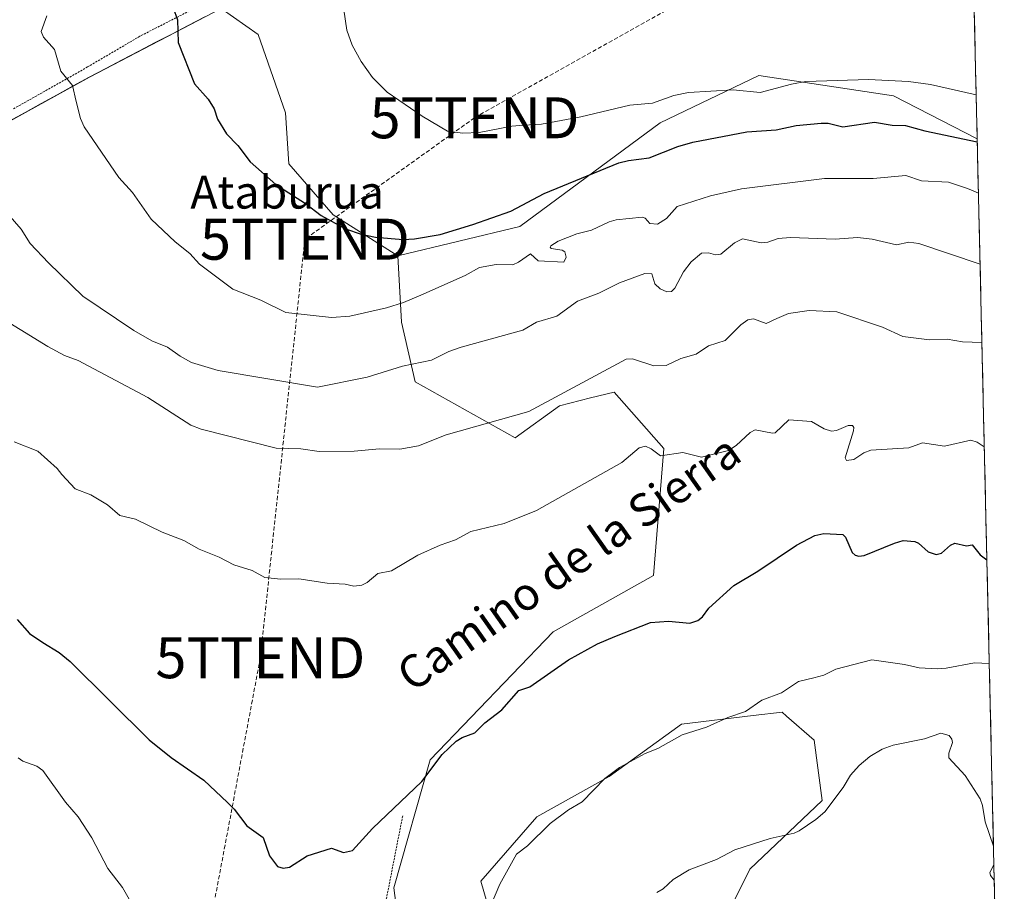
# Model space of a CAD drawing. Units: metres. Extents: x 654789 to 658244, y 4748682 to 4751073.
# Drawn here: x 657984 to 658224, y 4749711 to 4749923 of the extents above; entities that cross this region are included whole.
import ezdxf
from ezdxf.enums import TextEntityAlignment as Align

# ---------------------------------------------------------------- set-up
doc = ezdxf.new("R2010")
doc.units = ezdxf.units.M
doc.header["$MEASUREMENT"] = 0
doc.linetypes.add('TRAZOS', pattern=[0.75, 0.5, -0.25])
doc.linetypes.add('TRAZOSX2', pattern=[1.5, 1, -0.5])
doc.layers.get('0').update_dxf_attribs({"lineweight": 5})
for name, color, linetype, lineweight in [('Alambrada', 19, 'TRAZOS', 0), ('Arbolado forestal CxS', 92, 'Continuous', 0), ('Conducción de hidrocarburos lineal', 6, 'TRAZOSX2', 0), ('Curva de nivel maestra', 36, 'Continuous', 30), ('Curva de nivel normal', 36, 'Continuous', 0), ('Municipio', 9, 'Continuous', 13), ('Municipio CxS', 142, 'Continuous', 0), ('Pastizal CxS', 92, 'Continuous', 0), ('Texto cartográfico', 19, 'Continuous', 0), ('Torre de tendido puntual', 7, 'Continuous', 0)]:
    doc.layers.add(name, color=color, linetype=linetype, lineweight=lineweight)
doc.styles.add('Arial', font='txt', dxfattribs={"height": 0.2})

# ---------------------------------------------------------------- blocks, each defined once
blk = doc.blocks.new('*U150')
at = {"layer": 'Arbolado forestal CxS', "color": 92, "linetype": 'Continuous', "lineweight": 0}
for points in [[(658033.17, 4749925.97, 1176.72), (658001, 4749909.19, 1170.96), (657977.56, 4749896.27, 1166.58), (657961.73, 4749887.31, 1163.39), (657944.13, 4749875.93, 1159.9), (657929.18, 4749866.85, 1157.19), (657912.09, 4749855.6, 1155.29), (657898, 4749845.9, 1153.53), (657883.47, 4749844.13, 1151.64), (657877.57, 4749871.06, 1154.31), (657863.5, 4749886.7, 1152.35), (657855.18, 4749889.67, 1149.6), (657841.61, 4749894.52, 1147.82), (657824.42, 4749891.39, 1143.3), (657802.54, 4749908.6, 1139.52), (657790.03, 4749927.37, 1137.87)], [(658080.3, 4749672.67, 1144.95), (658075.29, 4749711.39, 1147.94), (658084.16, 4749742.6, 1149.37), (658114.13, 4749773.86, 1150.81), (658138.65, 4749787.59, 1150.91), (658141.2, 4749818.57, 1154.82), (658129.04, 4749832.35, 1157.55), (658123.31, 4749830.92, 1157.79), (658115.75, 4749829.03, 1158.17), (658104.9, 4749821.21, 1157.84), (658080.52, 4749834.85, 1162.74), (658077.13, 4749849.43, 1168.03), (658076.27, 4749865.6, 1172.17), (658106.06, 4749872.75, 1170.79), (658140.26, 4749898.01, 1176.65), (658164.36, 4749909.64, 1179.8), (658197.24, 4749904.61, 1177.03), (658217.63, 4749894.12, 1174.02), (658224.25, 4749607.09, 1124.74)], [(658152.38, 4749696.35, 1135.29), (658162.18, 4749715.97, 1136.45), (658179.83, 4749732.65, 1139.39), (658177.87, 4749747.37, 1142.16), (658171.14, 4749753.26, 1143.31), (658170.03, 4749754.23, 1143.53), (658162.98, 4749753.39, 1143.83), (658145.51, 4749751.29, 1144.63), (658127.86, 4749738.54, 1144.3), (658110.21, 4749728.72, 1144.91), (658096.48, 4749713.03, 1145.2), (658103.35, 4749689.48, 1142.88)]]:
    blk.add_polyline3d(points, dxfattribs=at)
blk = doc.blocks.new('*U181')
at = {"layer": 'Curva de nivel normal', "color": 36, "linetype": 'Continuous', "lineweight": 0}
for points in [[(658139.44, 4749710.26, 1140), (658141.04, 4749711.15, 1140), (658143.47, 4749713.43, 1140), (658147.32, 4749715.75, 1140), (658154.01, 4749718.27, 1140), (658158.46, 4749720.68, 1140), (658167.12, 4749723.39, 1140), (658173.01, 4749724.72, 1140), (658174.16, 4749725.27, 1140), (658178.26, 4749728.03, 1140), (658180.43, 4749729.96, 1140), (658184.92, 4749735.84, 1140), (658186.73, 4749738.85, 1140), (658188.84, 4749741.24, 1140), (658191.45, 4749743.39, 1140), (658194.46, 4749745.2, 1140), (658197.15, 4749746.22, 1140), (658204.78, 4749747.76, 1140), (658208.77, 4749749.1, 1140), (658210.81, 4749748.53, 1140), (658211.48, 4749747.64, 1140), (658211.63, 4749746.82, 1140), (658210.74, 4749744.25, 1140), (658210.74, 4749743.11, 1140), (658214.71, 4749738.78, 1140), (658218.38, 4749733.06, 1140), (658218.96, 4749731.5, 1140), (658219.56, 4749727.46, 1140), (658221.6, 4749721.58, 1140), (658221.6, 4749721.57, 1140)], [(658221.71, 4749716.95, 1140), (658221.71, 4749716.95, 1140), (658220.7, 4749715.11, 1140), (658220.89, 4749714.38, 1140), (658221.8, 4749713.22, 1140)]]:
    blk.add_polyline3d(points, dxfattribs=at)
blk = doc.blocks.new('5TTEND')
blk.add_text('5TTEND', height=10).set_placement((0, 0), align=Align.MIDDLE_CENTER)

msp = doc.modelspace()

# ---------------------------------------------------------------- linework, layer by layer
at = {"layer": 'Alambrada', "color": 19, "linetype": 'TRAZOS', "lineweight": 0}
for points in [[(658026.14, 4749925.72, 1175.53), (658013.28, 4749919.16, 1173.05), (658000.57, 4749911.68, 1170.73), (657982.52, 4749901.48, 1167.47)], [(658077.46, 4749728.97, 1149.55), (658071.21, 4749697.18, 1147.54), (658069.23, 4749677.37, 1145.8), (658075.05, 4749672.22, 1145.56), (658071.98, 4749647.88, 1143.31)]]:
    msp.add_polyline3d(points, dxfattribs=at)
at = {"layer": 'Arbolado forestal CxS', "color": 92, "linetype": 'Continuous', "lineweight": 0}
for points in [[(658033.17, 4749925.97, 1176.72), (658001, 4749909.19, 1170.96), (657977.56, 4749896.27, 1166.58), (657961.73, 4749887.31, 1163.39), (657944.13, 4749875.93, 1159.9), (657929.18, 4749866.85, 1157.19), (657912.09, 4749855.6, 1155.29), (657898, 4749845.9, 1153.53), (657883.47, 4749844.13, 1151.64), (657877.57, 4749871.06, 1154.31), (657863.5, 4749886.7, 1152.35), (657855.18, 4749889.67, 1149.6), (657841.61, 4749894.52, 1147.82), (657824.42, 4749891.39, 1143.3), (657802.54, 4749908.6, 1139.52), (657790.03, 4749927.37, 1137.87)], [(658217.63, 4749894.12, 1174.02), (658197.24, 4749904.61, 1177.03), (658164.36, 4749909.64, 1179.8), (658140.26, 4749898.01, 1176.65), (658106.06, 4749872.75, 1170.79), (658076.27, 4749865.6, 1172.17)], [(658217.63, 4749894.12, 1174.02), (658224.25, 4749607.09, 1124.74)], [(657957.63, 4749707.12, 1136.22), (657996.83, 4749680.35, 1140.64), (658029.32, 4749633.12, 1142.81), (658048.67, 4749614.96, 1142.89), (658066.51, 4749613.32, 1142.71), (658066.71, 4749637.89, 1143.28), (658080.3, 4749672.67, 1144.95), (658075.29, 4749711.39, 1147.94), (658084.16, 4749742.6, 1149.37), (658114.13, 4749773.86, 1150.81), (658138.65, 4749787.59, 1150.91), (658141.2, 4749818.57, 1154.82), (658129.04, 4749832.35, 1157.55), (658123.31, 4749830.92, 1157.79), (658115.75, 4749829.03, 1158.17), (658104.9, 4749821.21, 1157.84), (658080.52, 4749834.85, 1162.74), (658077.13, 4749849.43, 1168.03), (658076.27, 4749865.6, 1172.17)], [(658103.35, 4749689.48, 1142.88), (658096.48, 4749713.03, 1145.2), (658110.21, 4749728.72, 1144.91), (658127.86, 4749738.54, 1144.3), (658145.51, 4749751.29, 1144.63), (658162.98, 4749753.39, 1143.83), (658170.03, 4749754.23, 1143.53), (658171.14, 4749753.26, 1143.31), (658177.87, 4749747.37, 1142.16), (658179.83, 4749732.65, 1139.39), (658162.18, 4749715.97, 1136.45), (658152.38, 4749696.35, 1135.29)], [(658152.38, 4749696.35, 1135.29), (658162.18, 4749715.97, 1136.45), (658179.83, 4749732.65, 1139.39), (658177.87, 4749747.37, 1142.16), (658171.14, 4749753.26, 1143.31), (658170.03, 4749754.23, 1143.53), (658162.98, 4749753.39, 1143.83), (658145.51, 4749751.29, 1144.63), (658127.86, 4749738.54, 1144.3), (658110.21, 4749728.72, 1144.91), (658096.48, 4749713.03, 1145.2), (658103.35, 4749689.48, 1142.88)], [(658152.38, 4749696.35, 1135.29), (658162.18, 4749715.97, 1136.45), (658179.83, 4749732.65, 1139.39), (658177.87, 4749747.37, 1142.16), (658171.14, 4749753.26, 1143.31), (658170.03, 4749754.23, 1143.53), (658162.98, 4749753.39, 1143.83), (658145.51, 4749751.29, 1144.63), (658127.86, 4749738.54, 1144.3), (658110.21, 4749728.72, 1144.91), (658096.48, 4749713.03, 1145.2), (658103.35, 4749689.48, 1142.88)]]:
    msp.add_polyline3d(points, dxfattribs=at)
at = {"layer": 'Conducción de hidrocarburos lineal', "color": 6, "linetype": 'TRAZOSX2', "lineweight": 0}
msp.add_polyline3d([(658215.96, 4749966.34, 1188.12), (658209.73, 4749963.62, 1188.13), (658094.97, 4749899.28, 1180.34), (658053.59, 4749869.65, 1173.48), (658042.72, 4749767.53, 1153.3), (658027.53, 4749686.84, 1145.26), (658020, 4749646, 1142.77), (658033, 4749581, 1142.91), (658041, 4749447, 1139.4), (658057, 4749328, 1148.8), (658074, 4749216, 1144.21), (658090, 4749134, 1134.97), (658121, 4749112, 1135.5), (658145, 4749098, 1133.67), (658207.73, 4748969.32, 1150.85), (658205.03, 4748959.64, 1152.15), (658115.56, 4748794.02, 1164.62), (658093.36, 4748756.16, 1167.51)], dxfattribs=at)
at = {"layer": 'Curva de nivel maestra', "color": 36, "linetype": 'Continuous', "lineweight": 30}
for points in [[(658021.42, 4749926.15, 1175), (658022.47, 4749923.18, 1175), (658022.67, 4749917.65, 1175), (658026.66, 4749907.58, 1175), (658029.98, 4749903.82, 1175), (658031.45, 4749901.43, 1175), (658032.26, 4749898.98, 1175), (658034.44, 4749895.39, 1175), (658037.26, 4749892.48, 1175), (658040.26, 4749888.57, 1175), (658046.5, 4749883, 1175), (658053.72, 4749878.36, 1175), (658057.58, 4749875.46, 1175), (658063.51, 4749872.2, 1175), (658067.36, 4749870.86, 1175), (658070.79, 4749870.13, 1175), (658077.56, 4749869.56, 1175), (658080.31, 4749869.72, 1175), (658086.56, 4749870.84, 1175), (658094.6, 4749873.21, 1175), (658103.81, 4749876.49, 1175), (658111.98, 4749880.8, 1175), (658130.22, 4749888.25, 1175), (658132.51, 4749888.87, 1175), (658137.56, 4749889.49, 1175), (658144.56, 4749892.28, 1175), (658148.23, 4749893.37, 1175), (658161.41, 4749895.85, 1175), (658168.62, 4749896.32, 1175), (658173.45, 4749897.39, 1175), (658179.58, 4749897.93, 1175), (658181.25, 4749897.93, 1175), (658184.87, 4749897.04, 1175), (658192.59, 4749898.23, 1175), (658196.89, 4749897.46, 1175), (658200.17, 4749897.37, 1175), (658204.84, 4749896.08, 1175), (658217.64, 4749893.45, 1175)], [(657983.42, 4749776.87, 1150), (657986.4, 4749773.43, 1150), (657989.63, 4749771.24, 1150), (657993.61, 4749768.8, 1150), (657996.33, 4749766.6, 1150), (658015.59, 4749747.51, 1150), (658020.95, 4749743.21, 1150), (658028.92, 4749737.63, 1150), (658034.72, 4749732.19, 1150), (658036.3, 4749730.59, 1150), (658039.41, 4749726.47, 1150), (658043.39, 4749723.64, 1150), (658044.95, 4749719.2, 1150), (658046.91, 4749716.55, 1150), (658048.28, 4749716.18, 1150), (658049.82, 4749716.4, 1150), (658054.18, 4749719.18, 1150), (658060.1, 4749721.06, 1150), (658062.98, 4749719.98, 1150), (658065.24, 4749720.46, 1150), (658070.09, 4749725.82, 1150), (658082.15, 4749737.29, 1150), (658087.11, 4749743.9, 1150), (658090.49, 4749747.17, 1150), (658091.96, 4749748.1, 1150), (658095.07, 4749749.22, 1150), (658097.47, 4749751.6, 1150), (658101.62, 4749754.78, 1150), (658105.8, 4749759.5, 1150), (658108.48, 4749760.4, 1150), (658117.94, 4749767.02, 1150), (658124.97, 4749770.88, 1150), (658129.23, 4749772.69, 1150), (658137.89, 4749776.12, 1150), (658142.29, 4749776.41, 1150), (658147.52, 4749775.99, 1150), (658149.44, 4749776.64, 1150), (658150.59, 4749777.49, 1150), (658152.14, 4749779.63, 1150), (658158.25, 4749785.18, 1150), (658164.12, 4749788.65, 1150), (658173.57, 4749795, 1150), (658178.04, 4749797.34, 1150), (658180.23, 4749797.82, 1150), (658184.86, 4749797.61, 1150), (658185.53, 4749796.96, 1150), (658187.11, 4749793.18, 1150), (658187.87, 4749792.52, 1150), (658188.78, 4749792.27, 1150), (658190.05, 4749792.51, 1150), (658197.44, 4749795.49, 1150), (658199.57, 4749796.15, 1150), (658202.43, 4749795.91, 1150), (658203.33, 4749795.51, 1150), (658205.67, 4749793.38, 1150), (658207.6, 4749792.75, 1150), (658208.89, 4749793.08, 1150), (658211.11, 4749795.02, 1150), (658212.18, 4749795.51, 1150), (658214.99, 4749794.82, 1150), (658216.42, 4749795.06, 1150), (658218.32, 4749792.67, 1150), (658219.99, 4749791.45, 1150), (658219.99, 4749791.45, 1150)]]:
    msp.add_polyline3d(points, dxfattribs=at)
at = {"layer": 'Curva de nivel normal', "color": 36, "linetype": 'Continuous', "lineweight": 0}
for points in [[(658217.38, 4749904.86, 1180), (658206.26, 4749907.39, 1180), (658200.9, 4749908.17, 1180), (658191.08, 4749908.59, 1180), (658175.85, 4749908.11, 1180), (658172.34, 4749907.52, 1180), (658164.64, 4749905.45, 1180), (658158.09, 4749906.07, 1180), (658147.2, 4749905.47, 1180), (658143.62, 4749904.68, 1180), (658138.38, 4749902.88, 1180), (658132.85, 4749902.34, 1180), (658120.92, 4749899.5, 1180), (658111.36, 4749897.72, 1180), (658106.91, 4749897.47, 1180), (658104.12, 4749897.22, 1180), (658096.08, 4749895.71, 1180), (658092.15, 4749895.56, 1180), (658088.36, 4749896.02, 1180), (658082.23, 4749899.71, 1180), (658073.64, 4749905.5, 1180), (658070.1, 4749909.14, 1180), (658067.31, 4749913.05, 1180), (658065.15, 4749917.03, 1180), (658063.86, 4749920.65, 1180), (658061.92, 4749933.47, 1180)], [(657990.61, 4749924.17, 1170), (657989.27, 4749920.31, 1170), (657989.84, 4749918.96, 1170), (657992.49, 4749915.93, 1170), (657994.06, 4749910.69, 1170), (657996.85, 4749907.16, 1170), (657997.75, 4749903.25, 1170), (657998.86, 4749899.11, 1170), (657999.74, 4749897.1, 1170), (658008.22, 4749884.71, 1170), (658011.5, 4749881.07, 1170), (658016.12, 4749874.58, 1170), (658021.98, 4749868.99, 1170), (658025.5, 4749866.15, 1170), (658027.84, 4749863.57, 1170), (658036.03, 4749857.46, 1170), (658042.84, 4749854.81, 1170), (658048.91, 4749851.75, 1170), (658060.05, 4749850.54, 1170), (658064.52, 4749850.85, 1170), (658073.52, 4749852.93, 1170), (658077.66, 4749854.19, 1170), (658081.91, 4749856.02, 1170), (658092.68, 4749860.82, 1170), (658096.18, 4749862.72, 1170), (658100.25, 4749863.52, 1170), (658104.29, 4749863.43, 1170), (658105.73, 4749864.03, 1170), (658108.6, 4749866.09, 1170), (658110.47, 4749864.4, 1170), (658116.74, 4749864.01, 1170), (658117.36, 4749865.24, 1170), (658117.01, 4749866.58, 1170), (658116.35, 4749866.98, 1170), (658113.69, 4749867.41, 1170), (658113.45, 4749867.69, 1170), (658113.63, 4749868.01, 1170), (658115.38, 4749869.16, 1170), (658119.92, 4749870.93, 1170), (658123.54, 4749871.84, 1170), (658127.85, 4749873.89, 1170), (658129.56, 4749874.35, 1170), (658135.86, 4749875.07, 1170), (658136.63, 4749874.81, 1170), (658137.78, 4749873.48, 1170), (658139.6, 4749873.33, 1170), (658141.81, 4749874.67, 1170), (658144.43, 4749877.62, 1170), (658152.54, 4749880.26, 1170), (658160.15, 4749881.95, 1170), (658180.41, 4749884.47, 1170), (658192.25, 4749884.5, 1170), (658200.25, 4749885.2, 1170), (658204.08, 4749883.88, 1170), (658210.65, 4749883.57, 1170), (658215.27, 4749882.04, 1170), (658216.25, 4749881.62, 1170), (658217.93, 4749880.88, 1170), (658217.93, 4749880.88, 1170)], [(657981.14, 4749875.84, 1165), (657984.38, 4749872.11, 1165), (657986.56, 4749868.57, 1165), (657991.03, 4749863.85, 1165), (657999.41, 4749855.77, 1165), (658011.86, 4749847.38, 1165), (658016.21, 4749844.88, 1165), (658020.03, 4749843.29, 1165), (658023.12, 4749841.09, 1165), (658025.93, 4749839.6, 1165), (658032.41, 4749837.63, 1165), (658056.69, 4749833.57, 1165), (658068.81, 4749836.02, 1165), (658077.43, 4749838.68, 1165), (658084.51, 4749840.1, 1165), (658088.75, 4749842.24, 1165), (658091.75, 4749843.34, 1165), (658106.8, 4749847.43, 1165), (658110.13, 4749849.42, 1165), (658115.09, 4749850.9, 1165), (658120.11, 4749854.5, 1165), (658125.35, 4749856.52, 1165), (658130.35, 4749859, 1165), (658136.52, 4749861.26, 1165), (658138.21, 4749861.23, 1165), (658138.99, 4749858.77, 1165), (658140.27, 4749857.53, 1165), (658141.87, 4749856.8, 1165), (658143.06, 4749856.89, 1165), (658143.89, 4749857.69, 1165), (658145.95, 4749861.72, 1165), (658147.86, 4749864.12, 1165), (658150.37, 4749866.28, 1165), (658152.08, 4749866.32, 1165), (658153.81, 4749865.86, 1165), (658155.07, 4749866, 1165), (658158.43, 4749868.75, 1165), (658160.35, 4749869.71, 1165), (658164.93, 4749868.79, 1165), (658166.56, 4749868.94, 1165), (658169.04, 4749869.82, 1165), (658172.07, 4749870.11, 1165), (658182.98, 4749869.65, 1165), (658188.46, 4749870.11, 1165), (658192.03, 4749869.68, 1165), (658197.95, 4749868.25, 1165), (658200.92, 4749868.92, 1165), (658203.35, 4749868.64, 1165), (658218.33, 4749863.6, 1165)], [(657977.26, 4749851.79, 1160), (657990.84, 4749843.5, 1160), (657994.93, 4749841.27, 1160), (657998.24, 4749840.02, 1160), (658015.29, 4749831.04, 1160), (658025.73, 4749824.29, 1160), (658028.29, 4749823.28, 1160), (658046.55, 4749818.69, 1160), (658052.61, 4749818.46, 1160), (658057.1, 4749817.88, 1160), (658065.59, 4749817.91, 1160), (658071.8, 4749818.54, 1160), (658076.79, 4749818.43, 1160), (658081.29, 4749819.27, 1160), (658088.09, 4749821.91, 1160), (658108.25, 4749827.63, 1160), (658131.96, 4749840.34, 1160), (658133.51, 4749840.44, 1160), (658138.76, 4749838.75, 1160), (658141.78, 4749838.87, 1160), (658145.3, 4749840.53, 1160), (658149.09, 4749841.57, 1160), (658152.11, 4749843.64, 1160), (658156.17, 4749844.91, 1160), (658159.96, 4749848.75, 1160), (658161.69, 4749849.99, 1160), (658163.09, 4749850.2, 1160), (658166.16, 4749849.09, 1160), (658168.76, 4749850.31, 1160), (658171.61, 4749851.49, 1160), (658176.65, 4749852.22, 1160), (658183.4, 4749851.97, 1160), (658194.56, 4749848.15, 1160), (658199.45, 4749845.95, 1160), (658205.96, 4749845.1, 1160), (658210.33, 4749845.26, 1160), (658214.05, 4749844.64, 1160), (658218.77, 4749844.43, 1160), (658218.77, 4749844.43, 1160)], [(658219.36, 4749819.01, 1155), (658217.6, 4749820.15, 1155), (658216.1, 4749820.65, 1155), (658209.65, 4749819.16, 1155), (658204.26, 4749819.95, 1155), (658200.91, 4749818.77, 1155), (658191.65, 4749818.21, 1155), (658189.99, 4749817.56, 1155), (658187.52, 4749815.91, 1155), (658185.78, 4749815.66, 1155), (658185.39, 4749816.33, 1155), (658187.48, 4749822.9, 1155), (658187.54, 4749823.7, 1155), (658187.23, 4749824.21, 1155), (658186.16, 4749824.2, 1155), (658183.27, 4749822.94, 1155), (658182.11, 4749822.81, 1155), (658180.32, 4749823.41, 1155), (658177.24, 4749825.16, 1155), (658171.64, 4749825.6, 1155), (658168.33, 4749822.42, 1155), (658167.65, 4749822.31, 1155), (658163.45, 4749823.15, 1155), (658162.25, 4749822.47, 1155), (658158.83, 4749819.32, 1155), (658156.93, 4749818.06, 1155), (658150.35, 4749816.49, 1155), (658145.82, 4749817.6, 1155), (658140.38, 4749816.82, 1155), (658138.1, 4749818.48, 1155), (658136.69, 4749819.18, 1155), (658135.19, 4749818.71, 1155), (658130.93, 4749815.17, 1155), (658110.13, 4749803.47, 1155), (658102.22, 4749800.28, 1155), (658094.1, 4749798.32, 1155), (658090.36, 4749796.33, 1155), (658086.61, 4749795.03, 1155), (658081.14, 4749792.59, 1155), (658074.69, 4749788.75, 1155), (658071.37, 4749788.08, 1155), (658068.76, 4749785.87, 1155), (658067.46, 4749785.21, 1155), (658065.54, 4749784.98, 1155), (658063.41, 4749785.47, 1155), (658059.06, 4749785.76, 1155), (658052.15, 4749786.77, 1155), (658047.67, 4749786.72, 1155), (658043.81, 4749787.12, 1155), (658040.76, 4749788.82, 1155), (658036.27, 4749790.17, 1155), (658032.69, 4749792.04, 1155), (658027.83, 4749794.04, 1155), (658024.05, 4749796.15, 1155), (658018.74, 4749798.15, 1155), (658012.27, 4749801.33, 1155), (658008.45, 4749802.24, 1155), (658005.45, 4749804.87, 1155), (658001.34, 4749807.28, 1155), (657997.54, 4749808.77, 1155), (657994.31, 4749812.25, 1155), (657993.13, 4749813.73, 1155), (657988.43, 4749817.9, 1155), (657982.67, 4749820.22, 1155)], [(658220.58, 4749766.14, 1145), (658216.99, 4749766.29, 1145), (658210.06, 4749764.98, 1145), (658207.95, 4749764.85, 1145), (658203.48, 4749765.07, 1145), (658199.86, 4749765.89, 1145), (658191.93, 4749767.03, 1145), (658183.17, 4749764.72, 1145), (658180.18, 4749763.31, 1145), (658177.8, 4749762.63, 1145), (658174.04, 4749761.72, 1145), (658169.9, 4749758.99, 1145), (658165.1, 4749757.2, 1145), (658161.08, 4749754.39, 1145), (658156.82, 4749752.98, 1145), (658151.58, 4749750.57, 1145), (658145.64, 4749748.67, 1145), (658139.68, 4749745.35, 1145), (658136.63, 4749744.16, 1145), (658130.38, 4749740.77, 1145), (658126.77, 4749738.09, 1145), (658121.25, 4749732.38, 1145), (658117.92, 4749730.42, 1145), (658113.4, 4749727.08, 1145), (658107.92, 4749721.65, 1145), (658105.22, 4749719.55, 1145), (658101.13, 4749712.27, 1145), (658098.62, 4749706.32, 1145)], [(658016.44, 4749698.7, 1145), (658009.06, 4749711.45, 1145), (658005.51, 4749716.12, 1145), (658001.61, 4749723.56, 1145), (657998.25, 4749728.73, 1145), (657995.22, 4749732.24, 1145), (657989.64, 4749740.03, 1145), (657988.2, 4749741.08, 1145), (657984.8, 4749742.3, 1145), (657983.65, 4749743.08, 1145)]]:
    msp.add_polyline3d(points, dxfattribs=at)
at = {"layer": 'Municipio', "color": 9, "linetype": 'Continuous', "lineweight": 13}
msp.add_polyline3d([(658029.15, 4749923.9, 1175.8), (658025.12, 4749921.81, 1175.22), (658021.1, 4749919.71, 1174.69), (658017.08, 4749917.62, 1173.59), (658013.06, 4749915.52, 1172.83), (658009.04, 4749913.42, 1172.01), (658005.01, 4749911.33, 1171.27), (658000.99, 4749909.23, 1170.55), (657997.08, 4749907.07, 1169.88), (657993.18, 4749904.92, 1169.16), (657989.28, 4749902.77, 1168.43), (657985.37, 4749900.61, 1167.77), (657981.46, 4749898.46, 1166.97)], dxfattribs=at)
msp.add_polyline3d([(658029.15, 4749923.9, 1175.8), (658025.12, 4749921.81, 1175.22), (658021.1, 4749919.71, 1174.69), (658017.08, 4749917.62, 1173.59), (658013.06, 4749915.52, 1172.83), (658009.04, 4749913.42, 1172.01), (658005.01, 4749911.33, 1171.27), (658000.99, 4749909.23, 1170.55), (657997.08, 4749907.07, 1169.88), (657993.18, 4749904.92, 1169.16), (657989.28, 4749902.77, 1168.43), (657985.37, 4749900.61, 1167.77), (657981.46, 4749898.46, 1166.97)], dxfattribs=at)
at = {"layer": 'Municipio CxS', "color": 142, "linetype": 'Continuous', "lineweight": 0}
for points in [[(658216.9, 4749925.52, 1185.27), (658217.02, 4749920.54, 1184.38), (658217.13, 4749915.56, 1183.45), (658217.25, 4749910.57, 1181.96), (658217.36, 4749905.59, 1180.1), (658217.48, 4749900.61, 1178.08), (658217.59, 4749895.62, 1175.64), (658217.71, 4749890.64, 1173.56), (658217.82, 4749885.66, 1171.51), (658217.94, 4749880.68, 1169.53), (658218.05, 4749875.69, 1168.13), (658218.17, 4749870.71, 1166.98), (658218.28, 4749865.73, 1165.59), (658218.4, 4749860.75, 1164.17), (658218.51, 4749855.76, 1163.25), (658218.63, 4749850.78, 1162.26), (658218.74, 4749845.8, 1160.49), (658218.85, 4749840.82, 1159.26), (658218.97, 4749835.83, 1158.69), (658219.08, 4749830.85, 1157.73), (658219.2, 4749825.87, 1156.47), (658219.31, 4749820.89, 1155.18), (658219.43, 4749815.9, 1154.1), (658219.54, 4749810.92, 1153.3), (658219.66, 4749805.94, 1152.61), (658219.77, 4749800.96, 1151.59), (658219.89, 4749795.97, 1150.5), (658220, 4749790.99, 1149.57), (658220.12, 4749786.01, 1148.65), (658220.23, 4749781.03, 1147.71), (658220.35, 4749776.04, 1146.87), (658220.46, 4749771.06, 1146.06), (658220.58, 4749766.08, 1144.89), (658220.69, 4749761.09, 1143.71), (658220.81, 4749756.11, 1142.92), (658220.92, 4749751.13, 1142.29), (658221.04, 4749746.15, 1141.6), (658221.15, 4749741.16, 1140.88), (658221.27, 4749736.18, 1140.37), (658221.38, 4749731.2, 1140.3), (658221.5, 4749726.22, 1140.18), (658221.61, 4749721.23, 1139.89), (658221.73, 4749716.25, 1139.91), (658221.84, 4749711.27, 1139.87), (658221.96, 4749706.29, 1139.51)], [(658029.15, 4749923.9, 1175.8), (658025.12, 4749921.81, 1175.22), (658021.1, 4749919.71, 1174.69), (658017.08, 4749917.62, 1173.59), (658013.06, 4749915.52, 1172.83), (658009.04, 4749913.42, 1172.01), (658005.01, 4749911.33, 1171.27), (658000.99, 4749909.23, 1170.55), (657997.08, 4749907.07, 1169.88), (657993.18, 4749904.92, 1169.16), (657989.28, 4749902.77, 1168.43), (657985.37, 4749900.61, 1167.77), (657981.46, 4749898.46, 1166.97)], [(657981.46, 4749898.46, 1166.97), (657985.37, 4749900.61, 1167.77), (657989.28, 4749902.77, 1168.43), (657993.18, 4749904.92, 1169.16), (657997.08, 4749907.07, 1169.88), (658000.99, 4749909.23, 1170.55), (658005.01, 4749911.33, 1171.27), (658009.04, 4749913.42, 1172.01), (658013.06, 4749915.52, 1172.83), (658017.08, 4749917.62, 1173.59), (658021.1, 4749919.71, 1174.69), (658025.12, 4749921.81, 1175.22), (658029.15, 4749923.9, 1175.8)]]:
    msp.add_polyline3d(points, dxfattribs=at)
at = {"layer": 'Pastizal CxS', "color": 92, "linetype": 'Continuous', "lineweight": 0}
msp.add_polyline3d([(658076.27, 4749865.6, 1172.17), (658060.48, 4749875.57, 1174.86), (658049.68, 4749888.03, 1175.72), (658048.85, 4749900.5, 1177.26), (658042.2, 4749919.61, 1177.83), (658033.17, 4749925.97, 1176.72), (658064.71, 4749944.39, 1180.54), (658072.47, 4749948.14, 1181.01), (658081.44, 4749951.7, 1181.73), (658088.05, 4749954.38, 1182.05), (658109.83, 4749963.25, 1182.91), (658144.55, 4749978.39, 1184.65), (658179.27, 4749991.94, 1186.1), (658199.45, 4749999.43, 1186.43), (658215.06, 4750005.21, 1186.53), (658217.63, 4749894.12, 1174.02), (658197.24, 4749904.61, 1177.03), (658164.36, 4749909.64, 1179.8), (658140.26, 4749898.01, 1176.65), (658106.06, 4749872.75, 1170.79), (658076.27, 4749865.6, 1172.17)], close=True, dxfattribs=at)
for points in [[(658215.06, 4750005.21, 1186.53), (658217.63, 4749894.12, 1174.02)], [(658033.17, 4749925.97, 1176.72), (658001, 4749909.19, 1170.96), (657977.56, 4749896.27, 1166.58), (657961.73, 4749887.31, 1163.39), (657944.13, 4749875.93, 1159.9), (657929.18, 4749866.85, 1157.19), (657912.09, 4749855.6, 1155.29), (657898, 4749845.9, 1153.53), (657883.47, 4749844.13, 1151.64), (657877.57, 4749871.06, 1154.31), (657863.5, 4749886.7, 1152.35), (657855.18, 4749889.67, 1149.6), (657841.61, 4749894.52, 1147.82), (657824.42, 4749891.39, 1143.3), (657802.54, 4749908.6, 1139.52), (657790.03, 4749927.37, 1137.87)], [(657977.56, 4749896.27, 1166.58), (658001, 4749909.19, 1170.96), (658033.17, 4749925.97, 1176.72), (658042.2, 4749919.61, 1177.83), (658048.85, 4749900.5, 1177.26), (658049.68, 4749888.03, 1175.72), (658060.48, 4749875.57, 1174.86), (658076.27, 4749865.6, 1172.17), (658077.13, 4749849.43, 1168.03), (658080.52, 4749834.85, 1162.74), (658104.9, 4749821.21, 1157.84), (658115.75, 4749829.03, 1158.17), (658123.31, 4749830.92, 1157.79), (658129.04, 4749832.35, 1157.55), (658141.2, 4749818.57, 1154.82), (658138.65, 4749787.59, 1150.91), (658114.13, 4749773.86, 1150.81), (658084.16, 4749742.6, 1149.37), (658075.29, 4749711.39, 1147.94), (658080.3, 4749672.67, 1144.95)], [(658033.17, 4749925.97, 1176.72), (658042.2, 4749919.61, 1177.83), (658048.85, 4749900.5, 1177.26), (658049.68, 4749888.03, 1175.72), (658060.48, 4749875.57, 1174.86), (658076.27, 4749865.6, 1172.17)], [(658033.17, 4749925.97, 1176.72), (658042.2, 4749919.61, 1177.83), (658048.85, 4749900.5, 1177.26), (658049.68, 4749888.03, 1175.72), (658060.48, 4749875.57, 1174.86), (658076.27, 4749865.6, 1172.17)], [(658217.63, 4749894.12, 1174.02), (658197.24, 4749904.61, 1177.03), (658164.36, 4749909.64, 1179.8), (658140.26, 4749898.01, 1176.65), (658106.06, 4749872.75, 1170.79), (658076.27, 4749865.6, 1172.17)], [(657957.63, 4749707.12, 1136.22), (657996.83, 4749680.35, 1140.64), (658029.32, 4749633.12, 1142.81), (658048.67, 4749614.96, 1142.89), (658066.51, 4749613.32, 1142.71), (658066.71, 4749637.89, 1143.28), (658080.3, 4749672.67, 1144.95), (658075.29, 4749711.39, 1147.94), (658084.16, 4749742.6, 1149.37), (658114.13, 4749773.86, 1150.81), (658138.65, 4749787.59, 1150.91), (658141.2, 4749818.57, 1154.82), (658129.04, 4749832.35, 1157.55), (658123.31, 4749830.92, 1157.79), (658115.75, 4749829.03, 1158.17), (658104.9, 4749821.21, 1157.84), (658080.52, 4749834.85, 1162.74), (658077.13, 4749849.43, 1168.03), (658076.27, 4749865.6, 1172.17)]]:
    msp.add_polyline3d(points, dxfattribs=at)

# ---------------------------------------------------------------- block references
at = {"layer": 'Arbolado forestal CxS', "color": 92, "linetype": 'Continuous', "lineweight": 0}
msp.add_blockref('*U150', (0, 0), dxfattribs=at)
at = {"layer": 'Curva de nivel normal', "color": 36, "linetype": 'Continuous', "lineweight": 0}
msp.add_blockref('*U181', (0, 0), dxfattribs=at)
at = {"layer": 'Torre de tendido puntual', "linetype": 'Continuous', "lineweight": 0}
for p in [(658094.97, 4749899.28, 1180.34), (658053.59, 4749869.65, 1173.48), (658042.72, 4749767.53, 1153.3)]:
    msp.add_blockref('5TTEND', p, dxfattribs=at)

# ---------------------------------------------------------------- texts
at = {"layer": 'Texto cartográfico', "color": 19, "linetype": 'Continuous', "lineweight": 0, "style": 'Arial'}
msp.add_text('Ataburua', height=8, dxfattribs=at).set_placement((658049.27, 4749881.12), align=Align.MIDDLE_CENTER)
msp.add_text('Camino de la Sierra', height=8, rotation=35.1633, dxfattribs=at).set_placement((658117.95, 4749790.68), align=Align.MIDDLE_CENTER)

doc.saveas('drawing.dxf')
